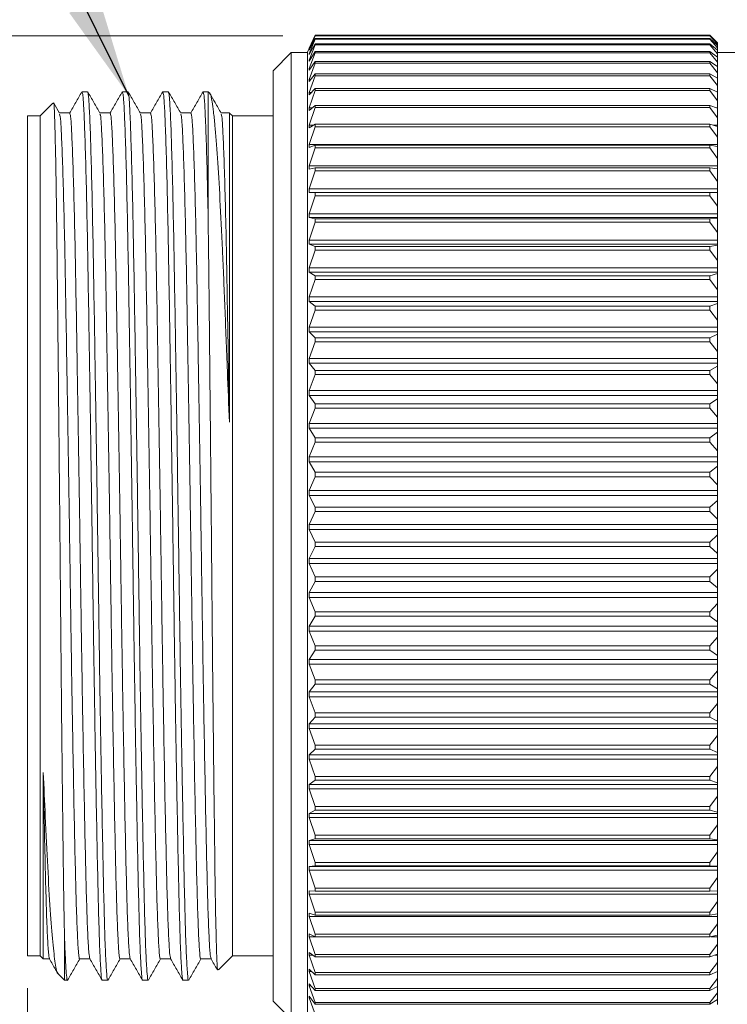
# Model space of a CAD drawing. Units: inches. Extents: x 0.4 to 16.6, y 0.2 to 10.8.
# Drawn here: x 5.6 to 6.7, y 5.8 to 7.3 of the extents above; entities that cross this region are included whole.
import ezdxf

# ---------------------------------------------------------------- set-up
doc = ezdxf.new("R2010")
doc.units = ezdxf.units.IN
doc.header["$MEASUREMENT"] = 0
doc.styles.add('SLDTEXTSTYLE0', font='TXT', dxfattribs={"width": 0.75})
doc.dimstyles.new('SLDDIMSTYLE0', dxfattribs={"dimtxt": 0.137795, "dimasz": 0.156, "dimexe": 0, "dimexo": 0.0625, "dimgap": 0.034449, "dimtad": 0, "dimtih": 1, "dimtoh": 1, "dimdec": 1, "dimrnd": 1e-09, "dimzin": 12, "dimdsep": 46, "dimtxsty": 'SLDTEXTSTYLE0', "dimsah": 1, "dimcen": 0.09, "dimadec": 0, "dimazin": 3, "dimtfac": 1, "dimtdec": 1, "dimtofl": 0, "dimtmove": 0, "dimatfit": 3, "dimfxl": 0, "dimfrac": 2, "dimtolj": 1, "dimtzin": 12, "dimarcsym": 0})
doc.dimstyles.new('SLDDIMSTYLE2', dxfattribs={"dimtxt": 0.18, "dimasz": 0.156, "dimexe": 0, "dimexo": 0.0625, "dimgap": 0, "dimtad": 0, "dimtih": 1, "dimtoh": 1, "dimdec": 0, "dimrnd": 1e-09, "dimzin": 0, "dimdsep": 46, "dimtxsty": 'Standard', "dimsah": 1, "dimcen": 0.09, "dimadec": 0, "dimazin": 0, "dimtfac": 0.156, "dimtdec": 0, "dimtofl": 0, "dimtmove": 0, "dimatfit": 3, "dimfxl": 0, "dimfrac": 2, "dimtolj": 1, "dimtzin": 0, "dimarcsym": 0})

# ---------------------------------------------------------------- blocks, each defined once
blk = doc.blocks.new('_D')
at = {"color": 7, "linetype": 'Continuous', "lineweight": 0}
for p, q in [((10.125, 6.1791), (10.125, 4.6687)), ((5.639, 5.8091), (5.639, 4.6687)), ((7.678, 4.9922), (7.65, 4.9922)), ((7.65, 4.9922), (7.65, 4.7735)), ((8.0534, 4.9922), (8.0814, 4.9922)), ((8.0814, 4.9922), (8.0814, 4.7735)), ((5.639, 4.7937), (7.5501, 4.7937)), ((10.125, 4.7937), (8.1813, 4.7937)), ((7.65, 4.7735), (7.678, 4.7735)), ((8.0814, 4.7735), (8.0534, 4.7735))]:
    blk.add_line(p, q, dxfattribs=at)
for points in [[(5.639, 4.7937), (5.795, 4.7677), (5.795, 4.8197)], [(10.125, 4.7937), (9.969, 4.8197), (9.969, 4.7677)]]:
    blk.add_solid(points, dxfattribs=at)
at = {"color": 7, "linetype": 'Continuous', "lineweight": 0, "char_height": 0.1378, "attachment_point": 1, "style": 'SLDTEXTSTYLE0'}
for s, insert in [('114', (7.713, 4.9511)), ('4.5', (7.7384, 4.7449))]:
    blk.add_mtext(s, dxfattribs=dict(at, insert=insert))
blk = doc.blocks.new('_D_2')
at = {"color": 7, "linetype": 'Continuous', "lineweight": 0}
for p, q in [((6.034, 7.2829), (5.1012, 7.2829)), ((5.2262, 7.2829), (5.2262, 6.8017)), ((5.0894, 6.7737), (5.0614, 6.7737)), ((5.0614, 6.7737), (5.0614, 6.555)), ((5.363, 6.7737), (5.3909, 6.7737)), ((5.3909, 6.7737), (5.3909, 6.555)), ((5.0614, 6.555), (5.0894, 6.555)), ((5.3909, 6.555), (5.363, 6.555)), ((5.2262, 5.7374), (5.2262, 6.3488)), ((6.034, 5.7374), (5.1012, 5.7374))]:
    blk.add_line(p, q, dxfattribs=at)
for points in [[(5.2262, 7.2829), (5.2002, 7.1269), (5.2522, 7.1269)], [(5.2262, 5.7374), (5.2522, 5.8934), (5.2002, 5.8934)]]:
    blk.add_solid(points, dxfattribs=at)
at = {"color": 7, "linetype": 'Continuous', "lineweight": 0, "char_height": 0.1378, "attachment_point": 1, "style": 'SLDTEXTSTYLE0'}
for s, insert in [('39', (5.1243, 6.7326)), ('1.5', (5.0989, 6.5264))]:
    blk.add_mtext(s, dxfattribs=dict(at, insert=insert))

msp = doc.modelspace()

# ---------------------------------------------------------------- linework, layer by layer
at = {"color": 7, "linetype": 'Continuous', "lineweight": 15}
for p, q in [((6.0789, 7.2729), (6.072, 7.2578)), ((6.0748, 7.264), (6.084, 7.284)), ((6.084, 7.2833), (6.0748, 7.2639)), ((6.0748, 7.2616), (6.084, 7.2829)), ((6.084, 7.2788), (6.0748, 7.2609)), ((6.0748, 7.2555), (6.084, 7.278)), ((6.084, 7.2706), (6.0748, 7.2543)), ((6.0748, 7.2457), (6.084, 7.2693)), ((6.6949, 7.284), (6.084, 7.284)), ((6.084, 7.2829), (6.084, 7.2833)), ((6.6949, 7.2833), (6.084, 7.2833)), ((6.6949, 7.2829), (6.084, 7.2829)), ((6.084, 7.278), (6.084, 7.2788)), ((6.6949, 7.2788), (6.084, 7.2788)), ((6.6949, 7.278), (6.084, 7.278)), ((6.084, 7.2693), (6.084, 7.2706)), ((6.6949, 7.2706), (6.084, 7.2706)), ((6.6949, 7.2693), (6.084, 7.2693)), ((6.6949, 7.284), (6.7067, 7.2723)), ((6.6949, 7.284), (6.6949, 7.2839)), ((6.6949, 7.2829), (6.6949, 7.2833)), ((6.7067, 7.2719), (6.6949, 7.2833)), ((6.6949, 7.2829), (6.7067, 7.2704)), ((6.6949, 7.278), (6.6949, 7.2788)), ((6.7067, 7.2683), (6.6949, 7.2788)), ((6.6949, 7.278), (6.7067, 7.2648)), ((6.6949, 7.2693), (6.6949, 7.2706)), ((6.7067, 7.261), (6.6949, 7.2706)), ((6.6949, 7.2693), (6.7067, 7.2555)), ((6.7067, 7.2723), (6.7061, 7.2729)), ((6.7067, 7.2723), (6.7067, 7.2719)), ((6.7067, 7.2704), (6.7067, 7.2719)), ((6.7067, 7.2704), (6.7067, 7.2683)), ((6.047, 7.2571), (6.019, 7.2291)), ((6.072, 7.2571), (6.047, 7.2571)), ((6.047, 5.7611), (6.047, 7.2571)), ((6.072, 5.7604), (6.072, 7.2578)), ((6.0748, 7.2639), (6.0748, 7.264)), ((6.0748, 7.2609), (6.0748, 7.2616)), ((6.0752, 7.2616), (6.0748, 7.2616)), ((6.084, 7.2588), (6.0748, 7.244)), ((6.0748, 7.2324), (6.084, 7.257)), ((6.0748, 7.2543), (6.0748, 7.2555)), ((6.0755, 7.2555), (6.0748, 7.2555)), ((6.084, 7.257), (6.084, 7.2588)), ((6.6949, 7.2588), (6.084, 7.2588)), ((6.6949, 7.257), (6.084, 7.257)), ((6.6949, 7.257), (6.6949, 7.2588)), ((6.7067, 7.2501), (6.6949, 7.2588)), ((6.6949, 7.257), (6.7067, 7.2426)), ((6.7067, 7.2648), (6.7067, 7.2683)), ((6.7067, 7.2648), (6.7067, 7.261)), ((6.7067, 7.2555), (6.7067, 7.261)), ((6.7367, 7.2571), (6.7067, 7.2571)), ((6.7067, 7.2555), (6.7067, 7.2501)), ((6.0748, 7.244), (6.0748, 7.2457)), ((6.0759, 7.2457), (6.0748, 7.2457)), ((6.084, 7.2432), (6.0748, 7.2301)), ((6.0748, 7.2156), (6.084, 7.241)), ((6.084, 7.241), (6.084, 7.2432)), ((6.6949, 7.2432), (6.084, 7.2432)), ((6.6949, 7.241), (6.084, 7.241)), ((6.6949, 7.241), (6.6949, 7.2432)), ((6.7067, 7.2355), (6.6949, 7.2432)), ((6.6949, 7.241), (6.7067, 7.2261)), ((6.7067, 7.2426), (6.7067, 7.2501)), ((6.7067, 7.2426), (6.7067, 7.2355)), ((6.019, 5.7891), (6.019, 7.2291)), ((6.0748, 7.2301), (6.0748, 7.2324)), ((6.0764, 7.2324), (6.0748, 7.2324)), ((6.084, 7.2241), (6.0748, 7.2127)), ((6.084, 7.2214), (6.084, 7.2241)), ((6.6949, 7.2241), (6.084, 7.2241)), ((6.6949, 7.2214), (6.6949, 7.2241)), ((6.7067, 7.2174), (6.6949, 7.2241)), ((6.7067, 7.2261), (6.7067, 7.2355)), ((6.7067, 7.2261), (6.7067, 7.2174)), ((6.0748, 7.1953), (6.084, 7.2214)), ((6.0748, 7.2127), (6.0748, 7.2156)), ((6.0771, 7.2156), (6.0748, 7.2156)), ((6.6949, 7.2214), (6.084, 7.2214)), ((6.6949, 7.2214), (6.7067, 7.2061)), ((6.7067, 7.2061), (6.7067, 7.2174)), ((5.732, 7.1966), (5.7233, 7.1966)), ((5.7945, 7.1966), (5.7858, 7.1966)), ((5.857, 7.1966), (5.8483, 7.1966)), ((5.9185, 7.1966), (5.9108, 7.1966)), ((5.9214, 7.1937), (5.9185, 7.1966)), ((5.9185, 7.0018), (5.9185, 7.1966)), ((6.084, 7.2015), (6.0748, 7.1919)), ((6.0748, 7.1716), (6.084, 7.1984)), ((6.0748, 7.1919), (6.0748, 7.1953)), ((6.078, 7.1953), (6.0748, 7.1953)), ((6.084, 7.1984), (6.084, 7.2015)), ((6.6949, 7.2015), (6.084, 7.2015)), ((6.6949, 7.1984), (6.084, 7.1984)), ((6.6949, 7.1984), (6.6949, 7.2015)), ((6.7067, 7.1959), (6.6949, 7.2015)), ((6.6949, 7.1984), (6.7067, 7.1827)), ((6.7067, 7.2061), (6.7067, 7.1959)), ((6.7067, 7.1827), (6.7067, 7.1959)), ((5.6783, 7.1787), (5.6587, 7.1591)), ((5.6886, 7.1636), (5.6798, 7.1789)), ((6.7067, 7.1827), (6.7067, 7.1716)), ((5.9513, 7.1638), (5.9385, 7.1638)), ((5.956, 7.1591), (5.9516, 7.1635)), ((6.084, 7.1755), (6.0748, 7.1678)), ((6.0748, 7.1448), (6.084, 7.172)), ((6.0748, 7.1678), (6.0748, 7.1716)), ((6.0794, 7.1716), (6.0748, 7.1716)), ((6.084, 7.172), (6.084, 7.1755)), ((6.6949, 7.1755), (6.084, 7.1755)), ((6.6949, 7.172), (6.084, 7.172)), ((6.6949, 7.172), (6.6949, 7.1755)), ((6.7067, 7.171), (6.6949, 7.1755)), ((6.6949, 7.172), (6.7067, 7.156)), ((6.7067, 7.1716), (6.7051, 7.1716)), ((6.7067, 7.1716), (6.7067, 7.171)), ((6.7067, 7.156), (6.7067, 7.171)), ((5.6587, 7.1591), (5.639, 7.1591)), ((5.639, 5.8591), (5.639, 7.1591)), ((5.6587, 5.8591), (5.6587, 7.1591)), ((6.019, 7.1591), (5.956, 7.1591)), ((5.956, 5.8591), (5.956, 7.1591)), ((6.7067, 7.156), (6.7067, 7.1448)), ((6.084, 7.1463), (6.0748, 7.1405)), ((6.0748, 7.1405), (6.0748, 7.1448)), ((6.0816, 7.1448), (6.0748, 7.1448)), ((6.0748, 7.1148), (6.084, 7.1424)), ((6.084, 7.1424), (6.084, 7.1463)), ((6.6949, 7.1463), (6.084, 7.1463)), ((6.6949, 7.1424), (6.084, 7.1424)), ((6.6949, 7.1424), (6.6949, 7.1463)), ((6.7067, 7.1429), (6.6949, 7.1463)), ((6.6949, 7.1424), (6.7067, 7.1262)), ((6.7067, 7.1448), (6.7002, 7.1448)), ((6.7067, 7.1448), (6.7067, 7.1429)), ((6.7067, 7.1262), (6.7067, 7.1429)), ((6.7067, 7.1262), (6.7067, 7.1148)), ((6.0748, 7.1101), (6.0748, 7.1148)), ((6.7067, 7.1148), (6.0748, 7.1148)), ((6.084, 7.114), (6.0748, 7.1101)), ((6.0748, 7.0819), (6.084, 7.1097)), ((6.084, 7.1097), (6.084, 7.114)), ((6.6949, 7.114), (6.084, 7.114)), ((6.6949, 7.1097), (6.084, 7.1097)), ((6.6949, 7.1097), (6.6949, 7.114)), ((6.7067, 7.1117), (6.6949, 7.114)), ((6.6949, 7.1097), (6.7067, 7.0934)), ((6.7067, 7.1148), (6.7067, 7.1117)), ((6.7067, 7.0934), (6.7067, 7.1117)), ((6.7067, 7.0934), (6.7067, 7.0819)), ((6.0748, 7.0767), (6.0748, 7.0819)), ((6.7067, 7.0819), (6.0748, 7.0819)), ((6.084, 7.0787), (6.0748, 7.0767)), ((6.0748, 7.0462), (6.084, 7.074)), ((6.084, 7.074), (6.084, 7.0787)), ((6.6949, 7.0787), (6.084, 7.0787)), ((6.6949, 7.074), (6.084, 7.074)), ((6.6949, 7.074), (6.6949, 7.0787)), ((6.7067, 7.0775), (6.6949, 7.0787)), ((6.6949, 7.074), (6.7067, 7.0577)), ((6.7067, 7.0819), (6.7067, 7.0775)), ((6.7067, 7.0577), (6.7067, 7.0775)), ((6.7067, 7.0577), (6.7067, 7.0462)), ((6.0748, 7.0406), (6.0748, 7.0462)), ((6.7067, 7.0462), (6.0748, 7.0462)), ((6.084, 7.0406), (6.0748, 7.0406)), ((6.084, 7.0356), (6.084, 7.0406)), ((6.6949, 7.0406), (6.084, 7.0406)), ((6.6949, 7.0356), (6.6949, 7.0406)), ((6.7067, 7.0406), (6.6949, 7.0406)), ((6.7067, 7.0462), (6.7067, 7.0406)), ((6.7067, 7.0193), (6.7067, 7.0406)), ((6.0748, 7.0079), (6.084, 7.0356)), ((6.6949, 7.0356), (6.084, 7.0356)), ((6.6949, 7.0356), (6.7067, 7.0193)), ((6.7067, 7.0193), (6.7067, 7.0079)), ((6.0748, 7.0019), (6.0748, 7.0079)), ((6.7067, 7.0079), (6.0748, 7.0079)), ((6.084, 7), (6.0748, 7.0019)), ((6.7067, 7.0019), (6.0748, 7.0019)), ((6.0748, 6.9671), (6.084, 6.9947)), ((6.084, 6.9947), (6.084, 7)), ((6.6949, 7), (6.084, 7)), ((6.6949, 6.9947), (6.084, 6.9947)), ((6.7067, 7.0011), (6.6949, 7)), ((6.6949, 6.9947), (6.6949, 7)), ((6.6949, 6.9947), (6.7067, 6.9785)), ((6.7067, 7.0079), (6.7067, 7.0019)), ((6.7067, 7.0019), (6.7067, 7.0011)), ((6.7067, 6.9785), (6.7067, 7.0011)), ((6.7067, 6.9671), (6.0748, 6.9671)), ((6.7067, 6.9785), (6.7067, 6.9671)), ((6.7067, 6.9671), (6.7067, 6.9608)), ((6.084, 6.957), (6.0748, 6.9608)), ((6.7067, 6.9608), (6.0748, 6.9608)), ((6.0748, 6.9241), (6.084, 6.9514)), ((6.084, 6.9514), (6.084, 6.957)), ((6.6949, 6.957), (6.084, 6.957)), ((6.6949, 6.9514), (6.084, 6.9514)), ((6.7067, 6.9592), (6.6949, 6.957)), ((6.6949, 6.9514), (6.6949, 6.957)), ((6.6949, 6.9514), (6.7067, 6.9354)), ((6.7067, 6.9608), (6.7067, 6.9592)), ((6.7067, 6.9354), (6.7067, 6.9592)), ((6.7067, 6.9354), (6.7067, 6.9241)), ((6.0748, 6.9175), (6.0748, 6.9241)), ((6.7067, 6.9241), (6.0748, 6.9241)), ((6.7067, 6.9241), (6.7067, 6.9175)), ((6.084, 6.9118), (6.0748, 6.9175)), ((6.7067, 6.9175), (6.0748, 6.9175)), ((6.0748, 6.8791), (6.084, 6.9059)), ((6.084, 6.9059), (6.084, 6.9118)), ((6.6949, 6.9118), (6.084, 6.9118)), ((6.6949, 6.9059), (6.084, 6.9059)), ((6.7067, 6.9151), (6.6949, 6.9118)), ((6.6949, 6.9059), (6.6949, 6.9118)), ((6.6949, 6.9059), (6.7067, 6.8902)), ((6.7067, 6.9175), (6.7067, 6.9151)), ((6.7067, 6.8902), (6.7067, 6.9151)), ((6.7067, 6.8902), (6.7067, 6.8791)), ((6.0748, 6.8722), (6.0748, 6.8791)), ((6.7067, 6.8791), (6.0748, 6.8791)), ((6.7067, 6.8791), (6.7067, 6.8722)), ((6.084, 6.8646), (6.0748, 6.8722)), ((6.7067, 6.8722), (6.0748, 6.8722)), ((6.0748, 6.8323), (6.084, 6.8585)), ((6.084, 6.8585), (6.084, 6.8646)), ((6.6949, 6.8646), (6.084, 6.8646)), ((6.6949, 6.8585), (6.084, 6.8585)), ((6.7067, 6.8691), (6.6949, 6.8646)), ((6.6949, 6.8585), (6.6949, 6.8646)), ((6.6949, 6.8585), (6.7067, 6.8431)), ((6.7067, 6.8722), (6.7067, 6.8691)), ((6.7067, 6.8431), (6.7067, 6.8691)), ((6.7067, 6.8431), (6.7067, 6.8323)), ((6.0748, 6.8252), (6.0748, 6.8323)), ((6.7067, 6.8323), (6.0748, 6.8323)), ((6.7067, 6.8323), (6.7067, 6.8252)), ((6.084, 6.8157), (6.0748, 6.8252)), ((6.7067, 6.8252), (6.0748, 6.8252)), ((6.084, 6.8094), (6.084, 6.8157)), ((6.6949, 6.8157), (6.084, 6.8157)), ((6.7067, 6.8213), (6.6949, 6.8157)), ((6.6949, 6.8094), (6.6949, 6.8157)), ((6.7067, 6.8252), (6.7067, 6.8213)), ((6.7067, 6.7945), (6.7067, 6.8213)), ((6.0748, 6.7839), (6.084, 6.8094)), ((6.6949, 6.8094), (6.084, 6.8094)), ((6.6949, 6.8094), (6.7067, 6.7945)), ((6.0748, 6.7766), (6.0748, 6.7839)), ((6.7067, 6.7839), (6.0748, 6.7839)), ((6.7067, 6.7945), (6.7067, 6.7839)), ((6.7067, 6.7839), (6.7067, 6.7766)), ((6.084, 6.7653), (6.0748, 6.7766)), ((6.7067, 6.7766), (6.0748, 6.7766)), ((6.7067, 6.7719), (6.6949, 6.7653)), ((6.7067, 6.7766), (6.7067, 6.7719)), ((6.7067, 6.7444), (6.7067, 6.7719)), ((6.0748, 6.7342), (6.084, 6.7588)), ((6.084, 6.7588), (6.084, 6.7653)), ((6.6949, 6.7653), (6.084, 6.7653)), ((6.6949, 6.7588), (6.084, 6.7588)), ((6.6949, 6.7588), (6.6949, 6.7653)), ((6.6949, 6.7588), (6.7067, 6.7444)), ((6.7067, 6.7444), (6.7067, 6.7342)), ((6.0748, 6.7267), (6.0748, 6.7342)), ((6.7067, 6.7342), (6.0748, 6.7342)), ((6.084, 6.7136), (6.0748, 6.7267)), ((6.7067, 6.7267), (6.0748, 6.7267)), ((6.7067, 6.7213), (6.6949, 6.7136)), ((6.7067, 6.7342), (6.7067, 6.7267)), ((6.7067, 6.7267), (6.7067, 6.7213)), ((6.7067, 6.6932), (6.7067, 6.7213)), ((6.0748, 6.6834), (6.084, 6.707)), ((6.084, 6.707), (6.084, 6.7136)), ((6.6949, 6.7136), (6.084, 6.7136)), ((6.6949, 6.707), (6.084, 6.707)), ((6.6949, 6.707), (6.6949, 6.7136)), ((6.6949, 6.707), (6.7067, 6.6932)), ((6.7067, 6.6932), (6.7067, 6.6834)), ((6.0748, 6.6757), (6.0748, 6.6834)), ((6.7067, 6.6834), (6.0748, 6.6834)), ((6.084, 6.661), (6.0748, 6.6757)), ((6.7067, 6.6757), (6.0748, 6.6757)), ((6.7067, 6.6834), (6.7067, 6.6757)), ((6.7067, 6.6757), (6.7067, 6.6696)), ((6.084, 6.6543), (6.084, 6.661)), ((6.6949, 6.661), (6.084, 6.661)), ((6.7067, 6.6696), (6.6949, 6.661)), ((6.6949, 6.6543), (6.6949, 6.661)), ((6.7067, 6.641), (6.7067, 6.6696)), ((6.0748, 6.6317), (6.084, 6.6543)), ((6.6949, 6.6543), (6.084, 6.6543)), ((6.6949, 6.6543), (6.7067, 6.641)), ((6.0748, 6.624), (6.0748, 6.6317)), ((6.7067, 6.6317), (6.0748, 6.6317)), ((6.7067, 6.641), (6.7067, 6.6317)), ((6.7067, 6.6317), (6.7067, 6.624)), ((6.084, 6.6076), (6.0748, 6.624)), ((6.7067, 6.624), (6.0748, 6.624)), ((6.7067, 6.6172), (6.6949, 6.6076)), ((6.7067, 6.624), (6.7067, 6.6172)), ((6.7067, 6.5883), (6.7067, 6.6172)), ((6.0748, 6.5795), (6.084, 6.6008)), ((6.084, 6.6008), (6.084, 6.6076)), ((6.6949, 6.6076), (6.084, 6.6076)), ((6.6949, 6.6008), (6.084, 6.6008)), ((6.6949, 6.6008), (6.6949, 6.6076)), ((6.6949, 6.6008), (6.7067, 6.5883)), ((6.7067, 6.5883), (6.7067, 6.5795)), ((6.0748, 6.5716), (6.0748, 6.5795)), ((6.7067, 6.5795), (6.0748, 6.5795)), ((6.084, 6.5537), (6.0748, 6.5716)), ((6.7067, 6.5716), (6.0748, 6.5716)), ((6.7067, 6.5795), (6.7067, 6.5716)), ((6.7067, 6.5716), (6.7067, 6.5642)), ((6.084, 6.5469), (6.084, 6.5537)), ((6.6949, 6.5537), (6.084, 6.5537)), ((6.7067, 6.5642), (6.6949, 6.5537)), ((6.6949, 6.5469), (6.6949, 6.5537)), ((6.7067, 6.5351), (6.7067, 6.5642)), ((6.0748, 6.5269), (6.084, 6.5469)), ((6.6949, 6.5469), (6.084, 6.5469)), ((6.6949, 6.5469), (6.7067, 6.5351)), ((6.0748, 6.519), (6.0748, 6.5269)), ((6.7067, 6.5269), (6.0748, 6.5269)), ((6.7067, 6.5351), (6.7067, 6.5269)), ((6.7067, 6.5269), (6.7067, 6.519)), ((6.084, 6.4997), (6.0748, 6.519)), ((6.7067, 6.519), (6.0748, 6.519)), ((6.7067, 6.511), (6.6949, 6.4997)), ((6.7067, 6.519), (6.7067, 6.511)), ((6.7067, 6.4819), (6.7067, 6.511)), ((6.0748, 6.4742), (6.084, 6.4928)), ((6.084, 6.4928), (6.084, 6.4997)), ((6.6949, 6.4997), (6.084, 6.4997)), ((6.6949, 6.4928), (6.084, 6.4928)), ((6.6949, 6.4928), (6.6949, 6.4997)), ((6.6949, 6.4928), (6.7067, 6.4819)), ((6.7067, 6.4819), (6.7067, 6.4742)), ((6.0748, 6.4663), (6.0748, 6.4742)), ((6.7067, 6.4742), (6.0748, 6.4742)), ((6.084, 6.4456), (6.0748, 6.4663)), ((6.7067, 6.4663), (6.0748, 6.4663)), ((6.7067, 6.4742), (6.7067, 6.4663)), ((6.7067, 6.4663), (6.7067, 6.4578)), ((6.7067, 6.4578), (6.6949, 6.4456)), ((6.7067, 6.4287), (6.7067, 6.4578)), ((6.0748, 6.4216), (6.084, 6.4388)), ((6.084, 6.4388), (6.084, 6.4456)), ((6.6949, 6.4456), (6.084, 6.4456)), ((6.6949, 6.4388), (6.084, 6.4388)), ((6.6949, 6.4388), (6.6949, 6.4456)), ((6.6949, 6.4388), (6.7067, 6.4287)), ((6.0748, 6.4138), (6.0748, 6.4216)), ((6.7067, 6.4216), (6.0748, 6.4216)), ((6.7067, 6.4287), (6.7067, 6.4216)), ((6.7067, 6.4216), (6.7067, 6.4138)), ((6.084, 6.3919), (6.0748, 6.4138)), ((6.7067, 6.4138), (6.0748, 6.4138)), ((6.7067, 6.4048), (6.6949, 6.3919)), ((6.7067, 6.4138), (6.7067, 6.4048)), ((6.7067, 6.376), (6.7067, 6.4048)), ((6.0748, 6.3696), (6.084, 6.3851)), ((6.084, 6.3851), (6.084, 6.3919)), ((6.6949, 6.3919), (6.084, 6.3919)), ((6.6949, 6.3851), (6.084, 6.3851)), ((6.6949, 6.3851), (6.6949, 6.3919)), ((6.6949, 6.3851), (6.7067, 6.376)), ((6.7067, 6.376), (6.7067, 6.3696)), ((6.0748, 6.3618), (6.0748, 6.3696)), ((6.7067, 6.3696), (6.0748, 6.3696)), ((6.084, 6.3388), (6.0748, 6.3618)), ((6.7067, 6.3618), (6.0748, 6.3618)), ((6.7067, 6.3696), (6.7067, 6.3618)), ((6.7067, 6.3618), (6.7067, 6.3523)), ((6.7067, 6.3523), (6.6949, 6.3388)), ((6.7067, 6.3239), (6.7067, 6.3523)), ((6.0748, 6.3181), (6.084, 6.3321)), ((6.084, 6.3321), (6.084, 6.3388)), ((6.6949, 6.3388), (6.084, 6.3388)), ((6.6949, 6.3321), (6.084, 6.3321)), ((6.6949, 6.3321), (6.6949, 6.3388)), ((6.6949, 6.3321), (6.7067, 6.3239)), ((6.0748, 6.3105), (6.0748, 6.3181)), ((6.7067, 6.3181), (6.0748, 6.3181)), ((6.084, 6.2864), (6.0748, 6.3105)), ((6.7067, 6.3105), (6.0748, 6.3105)), ((6.7067, 6.3239), (6.7067, 6.3181)), ((6.7067, 6.3181), (6.7067, 6.3105)), ((6.7067, 6.3105), (6.7067, 6.3006)), ((6.7067, 6.3006), (6.6949, 6.2864)), ((6.7067, 6.2727), (6.7067, 6.3006)), ((6.0748, 6.2677), (6.084, 6.2799)), ((6.084, 6.2799), (6.084, 6.2864)), ((6.6949, 6.2864), (6.084, 6.2864)), ((6.6949, 6.2799), (6.084, 6.2799)), ((6.6949, 6.2799), (6.6949, 6.2864)), ((6.6949, 6.2799), (6.7067, 6.2727)), ((6.0748, 6.2602), (6.0748, 6.2677)), ((6.7067, 6.2677), (6.0748, 6.2677)), ((6.7067, 6.2727), (6.7067, 6.2677)), ((6.7067, 6.2677), (6.7067, 6.2602)), ((6.084, 6.2352), (6.0748, 6.2602)), ((6.7067, 6.2602), (6.0748, 6.2602)), ((6.7067, 6.2499), (6.6949, 6.2352)), ((6.7067, 6.2602), (6.7067, 6.2499)), ((6.7067, 6.2227), (6.7067, 6.2499)), ((6.084, 6.2288), (6.084, 6.2352)), ((6.6949, 6.2352), (6.084, 6.2352)), ((6.6949, 6.2288), (6.6949, 6.2352)), ((6.0748, 6.2183), (6.084, 6.2288)), ((6.0748, 6.2111), (6.0748, 6.2183)), ((6.7067, 6.2183), (6.0748, 6.2183)), ((6.6949, 6.2288), (6.084, 6.2288)), ((6.6949, 6.2288), (6.7067, 6.2227)), ((6.7067, 6.2227), (6.7067, 6.2183)), ((6.7067, 6.2183), (6.7067, 6.2111)), ((6.084, 6.1853), (6.0748, 6.2111)), ((6.7067, 6.2111), (6.0748, 6.2111)), ((6.7067, 6.2111), (6.7067, 6.2004)), ((6.7067, 6.2004), (6.6949, 6.1853)), ((6.7067, 6.174), (6.7067, 6.2004)), ((6.0748, 6.1704), (6.084, 6.1791)), ((6.084, 6.1791), (6.084, 6.1853)), ((6.6949, 6.1853), (6.084, 6.1853)), ((6.6949, 6.1791), (6.084, 6.1791)), ((6.6949, 6.1791), (6.6949, 6.1853)), ((6.6949, 6.1791), (6.7067, 6.174)), ((6.7067, 6.174), (6.7067, 6.1704)), ((6.0748, 6.1634), (6.0748, 6.1704)), ((6.7067, 6.1704), (6.0748, 6.1704)), ((6.084, 6.137), (6.0748, 6.1634)), ((6.7067, 6.1634), (6.0748, 6.1634)), ((6.7067, 6.1704), (6.7067, 6.1634)), ((6.7067, 6.1634), (6.7067, 6.1525)), ((6.7067, 6.1525), (6.6949, 6.137)), ((6.7067, 6.127), (6.7067, 6.1525)), ((6.0748, 6.1242), (6.084, 6.131)), ((6.084, 6.131), (6.084, 6.137)), ((6.6949, 6.137), (6.084, 6.137)), ((6.6949, 6.131), (6.084, 6.131)), ((6.6949, 6.131), (6.6949, 6.137)), ((6.6949, 6.131), (6.7067, 6.127)), ((6.7067, 6.127), (6.7067, 6.1242)), ((6.0748, 6.1175), (6.0748, 6.1242)), ((6.7067, 6.1242), (6.0748, 6.1242)), ((6.084, 6.0904), (6.0748, 6.1175)), ((6.7067, 6.1175), (6.0748, 6.1175)), ((6.7067, 6.1242), (6.7067, 6.1175)), ((6.7067, 6.1175), (6.7067, 6.1063)), ((6.7067, 6.1063), (6.6949, 6.0904)), ((6.7067, 6.0818), (6.7067, 6.1063)), ((6.0748, 6.0798), (6.084, 6.0847)), ((6.084, 6.0847), (6.084, 6.0904)), ((6.6949, 6.0904), (6.084, 6.0904)), ((6.6949, 6.0847), (6.084, 6.0847)), ((6.6949, 6.0847), (6.6949, 6.0904)), ((6.6949, 6.0847), (6.7067, 6.0818)), ((6.7067, 6.0818), (6.7067, 6.0798)), ((6.0748, 6.0734), (6.0748, 6.0798)), ((6.7067, 6.0798), (6.0748, 6.0798)), ((6.084, 6.046), (6.0748, 6.0734)), ((6.7067, 6.0734), (6.0748, 6.0734)), ((6.7067, 6.0798), (6.7067, 6.0734)), ((6.7067, 6.0734), (6.7067, 6.0621)), ((6.7067, 6.0621), (6.6949, 6.046)), ((6.7067, 6.0388), (6.7067, 6.0621)), ((6.0748, 6.0376), (6.084, 6.0405)), ((6.0748, 6.0314), (6.0748, 6.0376)), ((6.7067, 6.0376), (6.0748, 6.0376)), ((6.084, 6.0405), (6.084, 6.046)), ((6.6949, 6.046), (6.084, 6.046)), ((6.6949, 6.0405), (6.084, 6.0405)), ((6.6949, 6.0405), (6.6949, 6.046)), ((6.6949, 6.0405), (6.7067, 6.0388)), ((6.7067, 6.0388), (6.7067, 6.0376)), ((6.7067, 6.0376), (6.7067, 6.0314)), ((6.084, 6.0038), (6.0748, 6.0314)), ((6.7067, 6.0314), (6.0748, 6.0314)), ((6.7067, 6.02), (6.6949, 6.0038)), ((6.7067, 6.0314), (6.7067, 6.02)), ((6.7067, 5.998), (6.7067, 6.02)), ((6.0748, 5.9976), (6.084, 5.9986)), ((6.0748, 5.9918), (6.0748, 5.9976)), ((6.7067, 5.9976), (6.0748, 5.9976)), ((6.084, 5.964), (6.0748, 5.9918)), ((6.7067, 5.9918), (6.0748, 5.9918)), ((6.084, 5.9986), (6.084, 6.0038)), ((6.6949, 6.0038), (6.084, 6.0038)), ((6.6949, 5.9986), (6.084, 5.9986)), ((6.6949, 5.9986), (6.6949, 6.0038)), ((6.6949, 5.9986), (6.7067, 5.998)), ((6.7067, 5.998), (6.7067, 5.9976)), ((6.7067, 5.9976), (6.7067, 5.9918)), ((6.7067, 5.9918), (6.7067, 5.9803)), ((6.7067, 5.9803), (6.6949, 5.964)), ((6.7067, 5.9597), (6.7067, 5.9803)), ((6.0748, 5.9601), (6.084, 5.9591)), ((6.0748, 5.9547), (6.0748, 5.9601)), ((6.084, 5.9591), (6.084, 5.964)), ((6.6949, 5.964), (6.084, 5.964)), ((6.6949, 5.9591), (6.084, 5.9591)), ((6.6949, 5.9591), (6.6949, 5.964)), ((6.6949, 5.9591), (6.7067, 5.9597)), ((6.7067, 5.9597), (6.7067, 5.9547)), ((6.084, 5.9269), (6.0748, 5.9547)), ((6.7067, 5.9547), (6.0748, 5.9547)), ((6.7067, 5.9432), (6.6949, 5.9269)), ((6.7067, 5.9547), (6.7067, 5.9432)), ((6.7067, 5.9241), (6.7067, 5.9432)), ((6.0748, 5.9253), (6.084, 5.9224)), ((6.0748, 5.9203), (6.0748, 5.9253)), ((6.084, 5.8926), (6.0748, 5.9203)), ((6.7067, 5.9203), (6.0748, 5.9203)), ((6.084, 5.9224), (6.084, 5.9269)), ((6.6949, 5.9269), (6.084, 5.9269)), ((6.6949, 5.9224), (6.084, 5.9224)), ((6.6949, 5.9224), (6.6949, 5.9269)), ((6.6949, 5.9224), (6.7067, 5.9241)), ((6.7067, 5.9241), (6.7067, 5.9203)), ((6.7067, 5.9203), (6.7067, 5.9089)), ((6.7067, 5.9089), (6.6949, 5.8926)), ((6.7067, 5.8913), (6.7067, 5.9089)), ((5.6962, 5.8216), (5.6962, 5.8898)), ((6.0748, 5.8933), (6.084, 5.8885)), ((6.0748, 5.8888), (6.0748, 5.8933)), ((6.084, 5.8614), (6.0748, 5.8888)), ((6.0834, 5.8888), (6.0748, 5.8888)), ((6.084, 5.8885), (6.084, 5.8926)), ((6.6949, 5.8926), (6.084, 5.8926)), ((6.6949, 5.8885), (6.084, 5.8885)), ((6.6949, 5.8885), (6.6949, 5.8926)), ((6.6949, 5.8885), (6.7067, 5.8913)), ((6.7067, 5.8888), (6.6961, 5.8888)), ((6.7067, 5.8913), (6.7067, 5.8888)), ((6.7067, 5.8888), (6.7067, 5.8775)), ((6.7067, 5.8775), (6.6949, 5.8614)), ((6.7067, 5.8616), (6.7067, 5.8775)), ((5.639, 5.8591), (5.6587, 5.8591)), ((5.6587, 5.8591), (5.6633, 5.8545)), ((5.6634, 5.8544), (5.673, 5.8544)), ((5.9346, 5.8377), (5.956, 5.8591)), ((5.956, 5.8591), (6.019, 5.8591)), ((6.0748, 5.8644), (6.084, 5.8576)), ((6.0748, 5.8603), (6.0748, 5.8644)), ((6.084, 5.8333), (6.0748, 5.8603)), ((6.0804, 5.8603), (6.0748, 5.8603)), ((6.084, 5.8576), (6.084, 5.8614)), ((6.6949, 5.8614), (6.084, 5.8614)), ((6.6949, 5.8576), (6.084, 5.8576)), ((6.6949, 5.8576), (6.7067, 5.8616)), ((6.6949, 5.8576), (6.6949, 5.8614)), ((6.7067, 5.8603), (6.7028, 5.8603)), ((6.7067, 5.8616), (6.7067, 5.8603)), ((6.7067, 5.8603), (6.7067, 5.8491)), ((6.0748, 5.8385), (6.084, 5.8299)), ((6.0748, 5.8349), (6.0748, 5.8385)), ((6.7067, 5.8491), (6.6949, 5.8333)), ((6.7067, 5.835), (6.7067, 5.8491)), ((5.6859, 5.8319), (5.6962, 5.8216)), ((5.6962, 5.8216), (5.7007, 5.8216)), ((5.7546, 5.8216), (5.7632, 5.8216)), ((5.8171, 5.8216), (5.8257, 5.8216)), ((5.8796, 5.8216), (5.8882, 5.8216)), ((6.084, 5.8085), (6.0748, 5.8349)), ((6.0787, 5.8349), (6.0748, 5.8349)), ((6.084, 5.8299), (6.084, 5.8333)), ((6.6949, 5.8333), (6.084, 5.8333)), ((6.6949, 5.8299), (6.084, 5.8299)), ((6.6949, 5.8299), (6.7067, 5.835)), ((6.6949, 5.8299), (6.6949, 5.8333)), ((6.7067, 5.824), (6.6949, 5.8085)), ((6.7067, 5.8349), (6.7066, 5.8349)), ((6.7067, 5.835), (6.7067, 5.8349)), ((6.7067, 5.8349), (6.7067, 5.824)), ((6.7067, 5.8117), (6.7067, 5.824)), ((6.0748, 5.816), (6.084, 5.8056)), ((6.0748, 5.8129), (6.0748, 5.816)), ((6.084, 5.7871), (6.0748, 5.8129)), ((6.0775, 5.8129), (6.0748, 5.8129)), ((6.084, 5.8056), (6.084, 5.8085)), ((6.6949, 5.8085), (6.084, 5.8085)), ((6.6949, 5.8056), (6.7067, 5.8117)), ((6.6949, 5.8056), (6.6949, 5.8085)), ((6.7067, 5.8117), (6.7067, 5.8022)), ((6.0748, 5.7968), (6.084, 5.7846)), ((6.0748, 5.7942), (6.0748, 5.7968)), ((6.084, 5.7692), (6.0748, 5.7942)), ((6.0768, 5.7942), (6.0748, 5.7942)), ((6.6949, 5.8056), (6.084, 5.8056)), ((6.7067, 5.8022), (6.6949, 5.7871)), ((6.6949, 5.7846), (6.7067, 5.7917)), ((6.7067, 5.7917), (6.7067, 5.8022)), ((6.7067, 5.7917), (6.7067, 5.7839)), ((6.019, 5.7891), (6.047, 5.7611)), ((6.084, 5.7846), (6.084, 5.7871)), ((6.6949, 5.7871), (6.084, 5.7871)), ((6.6949, 5.7846), (6.084, 5.7846)), ((6.6949, 5.7846), (6.6949, 5.7871))]:
    msp.add_line(p, q, dxfattribs=at)
at = {"color": 7, "linetype": 'Continuous', "lineweight": 15, "flags": 128}
for points in [[(5.7044, 7.1638), (5.6964, 7.1638), (5.6885, 7.1638)], [(5.7669, 7.1638), (5.7589, 7.1638), (5.751, 7.1638)], [(5.8294, 7.1638), (5.8214, 7.1638), (5.8135, 7.1638)], [(5.8919, 7.1638), (5.8839, 7.1638), (5.876, 7.1638)], [(5.7196, 5.8544), (5.7276, 5.8544), (5.7355, 5.8544)], [(5.7821, 5.8544), (5.7901, 5.8544), (5.798, 5.8544)], [(5.8446, 5.8544), (5.8526, 5.8544), (5.8605, 5.8544)], [(5.9071, 5.8544), (5.9151, 5.8544), (5.923, 5.8544)]]:
    msp.add_lwpolyline(points, dxfattribs=at)
at = {"color": 7, "linetype": 'Continuous', "lineweight": 15}
for points, knots in [([(5.7231, 7.1964), (5.7199, 7.1909), (5.7136, 7.18), (5.7073, 7.1691), (5.7041, 7.1636)], [0, 0, 0, 0, 0.500005, 1, 1, 1, 1]), ([(5.7233, 7.1958), (5.7238, 7.1949), (5.7247, 7.1929), (5.7262, 7.1695), (5.7278, 7.1303), (5.7294, 7.0749), (5.731, 7.0059), (5.7325, 6.9253), (5.734, 6.8347), (5.7356, 6.7352), (5.7372, 6.6295), (5.7388, 6.5215), (5.7403, 6.414), (5.7418, 6.3089), (5.7434, 6.2077), (5.745, 6.1136), (5.7466, 6.0298), (5.7481, 5.9584), (5.7496, 5.9005), (5.7512, 5.8565), (5.7528, 5.8304), (5.7539, 5.8195), (5.7545, 5.8222), (5.7546, 5.8224)], [0, 0, 0, 0, 0.044005, 0.093384, 0.143692, 0.194317, 0.244625, 0.294005, 0.343384, 0.393692, 0.444317, 0.494625, 0.544005, 0.593384, 0.643692, 0.694317, 0.744625, 0.794005, 0.843384, 0.893692, 0.944317, 0.994625, 1, 1, 1, 1]), ([(5.7632, 5.8224), (5.7632, 5.8221), (5.7626, 5.8194), (5.7615, 5.8303), (5.7598, 5.8563), (5.7583, 5.9001), (5.7568, 5.9579), (5.7553, 6.0292), (5.7537, 6.1129), (5.752, 6.207), (5.7504, 6.3081), (5.7489, 6.4132), (5.7474, 6.5207), (5.7458, 6.6287), (5.7442, 6.7345), (5.7426, 6.834), (5.7411, 6.9247), (5.7396, 7.0054), (5.738, 7.0745), (5.7364, 7.13), (5.7348, 7.1693), (5.7334, 7.1928), (5.7324, 7.1949), (5.732, 7.1959)], [0, 0, 0, 0, 0.005015, 0.055323, 0.105947, 0.156255, 0.205635, 0.255015, 0.305323, 0.355947, 0.406255, 0.455635, 0.505015, 0.555323, 0.605947, 0.656255, 0.705635, 0.755015, 0.805323, 0.855947, 0.906255, 0.955635, 1, 1, 1, 1]), ([(5.7511, 7.1636), (5.748, 7.1691), (5.7417, 7.18), (5.7354, 7.1909), (5.7322, 7.1964)], [0, 0, 0, 0, 0.499995, 1, 1, 1, 1]), ([(5.7856, 7.1964), (5.7824, 7.1909), (5.7761, 7.18), (5.7698, 7.1691), (5.7666, 7.1636)], [0, 0, 0, 0, 0.500005, 1, 1, 1, 1]), ([(5.7858, 7.1958), (5.7863, 7.1949), (5.7872, 7.1929), (5.7887, 7.1695), (5.7903, 7.1303), (5.7919, 7.0749), (5.7935, 7.0059), (5.795, 6.9253), (5.7965, 6.8347), (5.7981, 6.7352), (5.7997, 6.6295), (5.8013, 6.5215), (5.8028, 6.414), (5.8043, 6.3089), (5.8059, 6.2077), (5.8075, 6.1136), (5.8091, 6.0298), (5.8106, 5.9584), (5.8121, 5.9005), (5.8137, 5.8565), (5.8153, 5.8304), (5.8164, 5.8195), (5.817, 5.8222), (5.8171, 5.8224)], [0, 0, 0, 0, 0.044005, 0.093384, 0.143692, 0.194317, 0.244625, 0.294005, 0.343384, 0.393692, 0.444317, 0.494625, 0.544005, 0.593384, 0.643692, 0.694317, 0.744625, 0.794005, 0.843384, 0.893692, 0.944317, 0.994625, 1, 1, 1, 1]), ([(5.8257, 5.8224), (5.8257, 5.8221), (5.8251, 5.8194), (5.824, 5.8303), (5.8223, 5.8563), (5.8208, 5.9001), (5.8193, 5.9579), (5.8178, 6.0292), (5.8162, 6.1129), (5.8145, 6.207), (5.8129, 6.3081), (5.8114, 6.4132), (5.8099, 6.5207), (5.8083, 6.6287), (5.8067, 6.7345), (5.8051, 6.834), (5.8036, 6.9247), (5.8021, 7.0054), (5.8005, 7.0745), (5.7989, 7.13), (5.7973, 7.1693), (5.7959, 7.1928), (5.7949, 7.1949), (5.7945, 7.1959)], [0, 0, 0, 0, 0.005015, 0.055323, 0.105947, 0.156255, 0.205635, 0.255015, 0.305323, 0.355947, 0.406255, 0.455635, 0.505015, 0.555323, 0.605947, 0.656255, 0.705635, 0.755015, 0.805323, 0.855947, 0.906255, 0.955635, 1, 1, 1, 1]), ([(5.8136, 7.1636), (5.8105, 7.1691), (5.8042, 7.18), (5.7979, 7.1909), (5.7947, 7.1964)], [0, 0, 0, 0, 0.499995, 1, 1, 1, 1]), ([(5.8481, 7.1964), (5.8449, 7.1909), (5.8386, 7.18), (5.8323, 7.1691), (5.8291, 7.1636)], [0, 0, 0, 0, 0.500005, 1, 1, 1, 1]), ([(5.8483, 7.1958), (5.8488, 7.1949), (5.8497, 7.1929), (5.8512, 7.1695), (5.8528, 7.1303), (5.8544, 7.0749), (5.856, 7.0059), (5.8575, 6.9253), (5.859, 6.8347), (5.8606, 6.7352), (5.8622, 6.6295), (5.8638, 6.5215), (5.8653, 6.414), (5.8668, 6.3089), (5.8684, 6.2077), (5.87, 6.1136), (5.8716, 6.0298), (5.8731, 5.9584), (5.8746, 5.9005), (5.8762, 5.8565), (5.8778, 5.8304), (5.8789, 5.8195), (5.8795, 5.8222), (5.8796, 5.8224)], [0, 0, 0, 0, 0.044005, 0.093384, 0.143692, 0.194317, 0.244625, 0.294005, 0.343384, 0.393692, 0.444317, 0.494625, 0.544005, 0.593384, 0.643692, 0.694317, 0.744625, 0.794005, 0.843384, 0.893692, 0.944317, 0.994625, 1, 1, 1, 1]), ([(5.8882, 5.8224), (5.8882, 5.8221), (5.8876, 5.8194), (5.8865, 5.8303), (5.8848, 5.8563), (5.8833, 5.9001), (5.8818, 5.9579), (5.8803, 6.0292), (5.8787, 6.1129), (5.877, 6.207), (5.8754, 6.3081), (5.8739, 6.4132), (5.8724, 6.5207), (5.8708, 6.6287), (5.8692, 6.7345), (5.8676, 6.834), (5.8661, 6.9247), (5.8646, 7.0054), (5.863, 7.0745), (5.8614, 7.13), (5.8598, 7.1693), (5.8584, 7.1928), (5.8574, 7.1949), (5.857, 7.1959)], [0, 0, 0, 0, 0.005015, 0.055323, 0.105947, 0.156255, 0.205635, 0.255015, 0.305323, 0.355947, 0.406255, 0.455635, 0.505015, 0.555323, 0.605947, 0.656255, 0.705635, 0.755015, 0.805323, 0.855947, 0.906255, 0.955635, 1, 1, 1, 1]), ([(5.8761, 7.1636), (5.873, 7.1691), (5.8667, 7.18), (5.8604, 7.1909), (5.8572, 7.1964)], [0, 0, 0, 0, 0.499995, 1, 1, 1, 1]), ([(5.9106, 7.1964), (5.9074, 7.1909), (5.9011, 7.18), (5.8948, 7.1691), (5.8916, 7.1636)], [0, 0, 0, 0, 0.500005, 1, 1, 1, 1]), ([(5.9108, 7.1958), (5.9113, 7.1949), (5.9122, 7.1929), (5.9137, 7.1694), (5.9153, 7.1297), (5.9169, 7.0745), (5.918, 7.026), (5.9185, 7.0018)], [0, 0, 0, 0, 0.179096, 0.381167, 0.587043, 0.794195, 1, 1, 1, 1]), ([(5.9513, 6.685), (5.9503, 6.7117), (5.9479, 6.7733), (5.9443, 6.864), (5.9407, 6.9534), (5.9368, 7.0315), (5.9329, 7.0969), (5.9295, 7.1398), (5.9267, 7.1665), (5.9243, 7.1837), (5.9224, 7.1935), (5.9211, 7.1932), (5.9208, 7.1931)], [0, 0, 0, 0, 0.095395, 0.22039, 0.345379, 0.470351, 0.595322, 0.723715, 0.795559, 0.868033, 0.971445, 1, 1, 1, 1]), ([(5.9386, 7.1636), (5.9355, 7.1691), (5.9298, 7.1789), (5.9241, 7.1888), (5.9216, 7.1932)], [0, 0, 0, 0, 0.554715, 1, 1, 1, 1]), ([(5.6962, 5.8898), (5.6959, 5.9029), (5.6953, 5.934), (5.6944, 5.9994), (5.6933, 6.0844), (5.6922, 6.1825), (5.6912, 6.2887), (5.6901, 6.4019), (5.6891, 6.5168), (5.688, 6.6309), (5.6869, 6.7412), (5.6858, 6.8447), (5.6848, 6.9393), (5.6838, 7.0206), (5.6827, 7.0876), (5.6816, 7.1377), (5.6805, 7.1683), (5.6798, 7.1816), (5.6793, 7.1785), (5.6792, 7.1778)], [0, 0, 0, 0, 0.045454, 0.107776, 0.171907, 0.234193, 0.298291, 0.360473, 0.424467, 0.486451, 0.548182, 0.611704, 0.673435, 0.736972, 0.798429, 0.861678, 0.922959, 0.98398, 1, 1, 1, 1]), ([(5.7044, 7.1631), (5.7048, 7.1622), (5.7058, 7.1603), (5.7072, 7.1379), (5.7088, 7.1006), (5.7105, 7.0478), (5.7121, 6.982), (5.7136, 6.9053), (5.7151, 6.8189), (5.7166, 6.7242), (5.7183, 6.6235), (5.7199, 6.5206), (5.7214, 6.4183), (5.7229, 6.3182), (5.7245, 6.2219), (5.7261, 6.1322), (5.7277, 6.0525), (5.7292, 5.9845), (5.7307, 5.9292), (5.7323, 5.888), (5.7339, 5.8614), (5.7349, 5.8571), (5.7354, 5.8551)], [0, 0, 0, 0, 0.044492, 0.094284, 0.145012, 0.196059, 0.246787, 0.29658, 0.346372, 0.3971, 0.448147, 0.498875, 0.548667, 0.59846, 0.649188, 0.700235, 0.750963, 0.800755, 0.850547, 0.901275, 0.952323, 1, 1, 1, 1]), ([(5.7669, 7.1631), (5.7673, 7.1622), (5.7683, 7.1603), (5.7697, 7.1379), (5.7713, 7.1006), (5.773, 7.0478), (5.7746, 6.982), (5.7761, 6.9053), (5.7776, 6.8189), (5.7791, 6.7242), (5.7808, 6.6235), (5.7824, 6.5206), (5.7839, 6.4183), (5.7854, 6.3182), (5.787, 6.2219), (5.7886, 6.1322), (5.7902, 6.0525), (5.7917, 5.9845), (5.7932, 5.9292), (5.7948, 5.888), (5.7964, 5.8614), (5.7974, 5.8571), (5.7979, 5.8551)], [0, 0, 0, 0, 0.044492, 0.094284, 0.145012, 0.196059, 0.246787, 0.29658, 0.346372, 0.3971, 0.448147, 0.498875, 0.548667, 0.59846, 0.649188, 0.700235, 0.750963, 0.800755, 0.850547, 0.901275, 0.952323, 1, 1, 1, 1]), ([(5.8294, 7.1631), (5.8298, 7.1622), (5.8308, 7.1603), (5.8322, 7.1379), (5.8338, 7.1006), (5.8355, 7.0478), (5.8371, 6.982), (5.8386, 6.9053), (5.8401, 6.8189), (5.8416, 6.7242), (5.8433, 6.6235), (5.8449, 6.5206), (5.8464, 6.4183), (5.8479, 6.3182), (5.8495, 6.2219), (5.8511, 6.1322), (5.8527, 6.0525), (5.8542, 5.9845), (5.8557, 5.9292), (5.8573, 5.888), (5.8589, 5.8614), (5.8599, 5.8571), (5.8604, 5.8551)], [0, 0, 0, 0, 0.044492, 0.094284, 0.145012, 0.196059, 0.246787, 0.29658, 0.346372, 0.3971, 0.448147, 0.498875, 0.548667, 0.59846, 0.649188, 0.700235, 0.750963, 0.800755, 0.850547, 0.901275, 0.952323, 1, 1, 1, 1]), ([(5.8919, 7.1631), (5.8923, 7.1622), (5.8933, 7.1603), (5.8947, 7.1379), (5.8963, 7.1006), (5.898, 7.0478), (5.8996, 6.982), (5.9011, 6.9053), (5.9026, 6.8189), (5.9041, 6.7242), (5.9058, 6.6235), (5.9074, 6.5206), (5.9089, 6.4183), (5.9104, 6.3182), (5.912, 6.2219), (5.9136, 6.1322), (5.9152, 6.0525), (5.9167, 5.9845), (5.9182, 5.9292), (5.9198, 5.888), (5.9214, 5.8614), (5.9224, 5.8571), (5.9229, 5.8551)], [0, 0, 0, 0, 0.044492, 0.094284, 0.145012, 0.196059, 0.246787, 0.29658, 0.346372, 0.3971, 0.448147, 0.498875, 0.548667, 0.59846, 0.649188, 0.700235, 0.750963, 0.800755, 0.850547, 0.901275, 0.952323, 1, 1, 1, 1]), ([(5.9513, 7.1631), (5.9513, 7.1633), (5.9513, 7.1641), (5.9513, 7.159), (5.9513, 7.1478), (5.9513, 7.1301), (5.9513, 7.1065), (5.9513, 7.0772), (5.9513, 7.0425), (5.9513, 7.0026), (5.9513, 6.9581), (5.9513, 6.9092), (5.9513, 6.8565), (5.9513, 6.8012), (5.9513, 6.744), (5.9513, 6.7048), (5.9513, 6.685)], [0, 0, 0, 0, 0.025765, 0.101152, 0.176538, 0.251925, 0.327312, 0.402698, 0.478085, 0.553471, 0.628858, 0.704245, 0.779631, 0.855018, 0.927187, 1, 1, 1, 1]), ([(5.6886, 7.1621), (5.689, 7.1612), (5.6899, 7.1593), (5.6912, 7.1378), (5.6928, 7.1005), (5.6945, 7.0477), (5.6961, 6.9819), (5.6976, 6.9051), (5.6991, 6.8187), (5.7006, 6.724), (5.7023, 6.6233), (5.7039, 6.5204), (5.7054, 6.4181), (5.7069, 6.3179), (5.7085, 6.2217), (5.7101, 6.132), (5.7117, 6.0523), (5.7132, 5.9844), (5.7147, 5.9292), (5.7163, 5.8875), (5.7179, 5.8627), (5.719, 5.8523), (5.7196, 5.8549), (5.7196, 5.8551)], [0, 0, 0, 0, 0.036355, 0.086141, 0.136863, 0.187905, 0.238627, 0.288413, 0.3382, 0.388922, 0.439964, 0.490686, 0.540472, 0.590258, 0.64098, 0.692022, 0.742744, 0.792531, 0.842317, 0.893039, 0.944081, 0.994803, 1, 1, 1, 1]), ([(5.7511, 7.1621), (5.7515, 7.1612), (5.7524, 7.1593), (5.7537, 7.1378), (5.7553, 7.1005), (5.757, 7.0477), (5.7586, 6.9819), (5.7601, 6.9051), (5.7616, 6.8187), (5.7631, 6.724), (5.7648, 6.6233), (5.7664, 6.5204), (5.7679, 6.4181), (5.7694, 6.3179), (5.771, 6.2217), (5.7726, 6.132), (5.7742, 6.0523), (5.7757, 5.9844), (5.7772, 5.9292), (5.7788, 5.8875), (5.7804, 5.8627), (5.7815, 5.8523), (5.7821, 5.8549), (5.7821, 5.8551)], [0, 0, 0, 0, 0.036355, 0.086141, 0.136863, 0.187905, 0.238627, 0.288413, 0.3382, 0.388922, 0.439964, 0.490686, 0.540472, 0.590258, 0.64098, 0.692022, 0.742744, 0.792531, 0.842317, 0.893039, 0.944081, 0.994803, 1, 1, 1, 1]), ([(5.8136, 7.1621), (5.814, 7.1612), (5.8149, 7.1593), (5.8162, 7.1378), (5.8178, 7.1005), (5.8195, 7.0477), (5.8211, 6.9819), (5.8226, 6.9051), (5.8241, 6.8187), (5.8256, 6.724), (5.8273, 6.6233), (5.8289, 6.5204), (5.8304, 6.4181), (5.8319, 6.3179), (5.8335, 6.2217), (5.8351, 6.132), (5.8367, 6.0523), (5.8382, 5.9844), (5.8397, 5.9292), (5.8413, 5.8875), (5.8429, 5.8627), (5.844, 5.8523), (5.8446, 5.8549), (5.8446, 5.8551)], [0, 0, 0, 0, 0.036355, 0.086141, 0.136863, 0.187905, 0.238627, 0.288413, 0.3382, 0.388922, 0.439964, 0.490686, 0.540472, 0.590258, 0.64098, 0.692022, 0.742744, 0.792531, 0.842317, 0.893039, 0.944081, 0.994803, 1, 1, 1, 1]), ([(5.8761, 7.1621), (5.8765, 7.1612), (5.8774, 7.1593), (5.8787, 7.1378), (5.8803, 7.1005), (5.882, 7.0477), (5.8836, 6.9819), (5.8851, 6.9051), (5.8866, 6.8187), (5.8881, 6.724), (5.8898, 6.6233), (5.8914, 6.5204), (5.8929, 6.4181), (5.8944, 6.3179), (5.896, 6.2217), (5.8976, 6.132), (5.8992, 6.0523), (5.9007, 5.9844), (5.9022, 5.9292), (5.9038, 5.8875), (5.9054, 5.8627), (5.9065, 5.8523), (5.9071, 5.8549), (5.9071, 5.8551)], [0, 0, 0, 0, 0.036355, 0.086141, 0.136863, 0.187905, 0.238627, 0.288413, 0.3382, 0.388922, 0.439964, 0.490686, 0.540472, 0.590258, 0.64098, 0.692022, 0.742744, 0.792531, 0.842317, 0.893039, 0.944081, 0.994803, 1, 1, 1, 1]), ([(5.9386, 7.1621), (5.939, 7.1612), (5.9399, 7.1593), (5.9412, 7.1378), (5.9428, 7.1005), (5.9445, 7.0477), (5.9461, 6.9819), (5.9475, 6.9103), (5.9487, 6.8368), (5.95, 6.7636), (5.9508, 6.7113), (5.9513, 6.685)], [0, 0, 0, 0, 0.088971, 0.210813, 0.334945, 0.45986, 0.583993, 0.705835, 0.8025, 0.900801, 1, 1, 1, 1]), ([(5.9185, 7.0018), (5.9187, 6.9816), (5.9193, 6.9337), (5.9203, 6.8456), (5.9213, 6.7403), (5.9224, 6.6285), (5.9235, 6.5137), (5.9245, 6.3988), (5.9256, 6.2863), (5.9267, 6.1816), (5.9278, 6.0857), (5.9288, 6.003), (5.9298, 5.9351), (5.9309, 5.8831), (5.932, 5.8503), (5.9328, 5.8353), (5.9333, 5.8381), (5.9334, 5.8388)], [0, 0, 0, 0, 0.051569, 0.12221, 0.194901, 0.265525, 0.336101, 0.408725, 0.479268, 0.551886, 0.621952, 0.694049, 0.764115, 0.83367, 0.905241, 0.974796, 1, 1, 1, 1]), ([(6.0748, 6.9608), (6.0748, 6.9613), (6.0748, 6.9634), (6.0748, 6.9655), (6.0748, 6.9671)], [0, 0, 0, 0, 0.250204, 1, 1, 1, 1]), ([(5.6634, 6.1432), (5.6644, 6.1203), (5.6668, 6.0671), (5.6703, 5.9942), (5.6741, 5.9284), (5.678, 5.8778), (5.682, 5.8457), (5.6848, 5.8307), (5.6863, 5.8322), (5.6864, 5.8324)], [0, 0, 0, 0, 0.127455, 0.294982, 0.467357, 0.635758, 0.804159, 0.977269, 1, 1, 1, 1]), ([(5.6634, 5.8546), (5.6634, 5.8545), (5.6634, 5.8535), (5.6634, 5.8573), (5.6634, 5.8666), (5.6634, 5.8827), (5.6634, 5.9046), (5.6634, 5.9324), (5.6634, 5.9656), (5.6634, 6.0041), (5.6634, 6.0468), (5.6634, 6.093), (5.6634, 6.1264), (5.6634, 6.1432)], [0, 0, 0, 0, 0.0066, 0.106733, 0.206867, 0.307, 0.407133, 0.507267, 0.6074, 0.707533, 0.807667, 0.903408, 1, 1, 1, 1]), ([(5.6634, 6.1432), (5.664, 6.114), (5.6651, 6.056), (5.6666, 5.9857), (5.6682, 5.9292), (5.6698, 5.8881), (5.6714, 5.8614), (5.6724, 5.8571), (5.6729, 5.8551)], [0, 0, 0, 0, 0.175517, 0.347742, 0.510745, 0.67681, 0.843923, 1, 1, 1, 1]), ([(5.7007, 5.8219), (5.7007, 5.8218), (5.7002, 5.8194), (5.6992, 5.8284), (5.6977, 5.8492), (5.6967, 5.8763), (5.6962, 5.8898)], [0, 0, 0, 0, 0.011872, 0.340006, 0.670585, 1, 1, 1, 1]), ([(5.6729, 5.8546), (5.676, 5.8491), (5.6803, 5.8417), (5.6846, 5.8343), (5.6858, 5.8323)], [0, 0, 0, 0, 0.734167, 1, 1, 1, 1]), ([(5.701, 5.8218), (5.7041, 5.8273), (5.7104, 5.8382), (5.7167, 5.8491), (5.7199, 5.8546)], [0, 0, 0, 0, 0.500005, 1, 1, 1, 1]), ([(5.7354, 5.8546), (5.7385, 5.8491), (5.7449, 5.8382), (5.7512, 5.8273), (5.7543, 5.8218)], [0, 0, 0, 0, 0.499995, 1, 1, 1, 1]), ([(5.7635, 5.8218), (5.7666, 5.8273), (5.7729, 5.8382), (5.7792, 5.8491), (5.7824, 5.8546)], [0, 0, 0, 0, 0.500005, 1, 1, 1, 1]), ([(5.7979, 5.8546), (5.801, 5.8491), (5.8074, 5.8382), (5.8137, 5.8273), (5.8168, 5.8218)], [0, 0, 0, 0, 0.499995, 1, 1, 1, 1]), ([(5.826, 5.8218), (5.8291, 5.8273), (5.8354, 5.8382), (5.8417, 5.8491), (5.8449, 5.8546)], [0, 0, 0, 0, 0.500005, 1, 1, 1, 1]), ([(5.8604, 5.8546), (5.8635, 5.8491), (5.8699, 5.8382), (5.8762, 5.8273), (5.8793, 5.8218)], [0, 0, 0, 0, 0.499995, 1, 1, 1, 1]), ([(5.8885, 5.8218), (5.8916, 5.8273), (5.8979, 5.8382), (5.9042, 5.8491), (5.9074, 5.8546)], [0, 0, 0, 0, 0.500005, 1, 1, 1, 1]), ([(5.9229, 5.8546), (5.926, 5.8491), (5.9293, 5.8436), (5.9325, 5.838), (5.9326, 5.8378)], [0, 0, 0, 0, 0.97587, 1, 1, 1, 1])]:
    msp.add_open_spline(points, degree=3, knots=knots, dxfattribs=at)

# ---------------------------------------------------------------- dimensions: what is measured, and where the dimension line sits
at = {"color": 7, "linetype": 'Continuous', "lineweight": 0}
dim = msp.add_linear_dim(base=(5.2262, 5.7374), p1=(6.084, 7.2829), p2=(6.084, 5.7374), angle=90, dimstyle='SLDDIMSTYLE0', dxfattribs=at)
dim.commit()
dim.dimension.update_dxf_attribs({"geometry": '_D_2', "text_midpoint": (5.2262, 6.5753), "dimtype": 160})
dim = msp.add_linear_dim(base=(10.125, 4.7937), p1=(5.639, 5.8591), p2=(10.125, 6.2291), dimstyle='SLDDIMSTYLE0', dxfattribs=at)
dim.commit()
dim.dimension.update_dxf_attribs({"geometry": '_D', "text_midpoint": (7.8657, 4.7937), "dimtype": 160})

# ---------------------------------------------------------------- leaders
msp.add_leader([(5.7958, 7.1903), (5.3423, 8.1061), (5.0923, 8.1061)], dimstyle='SLDDIMSTYLE2', dxfattribs=at)

doc.saveas('drawing.dxf')
